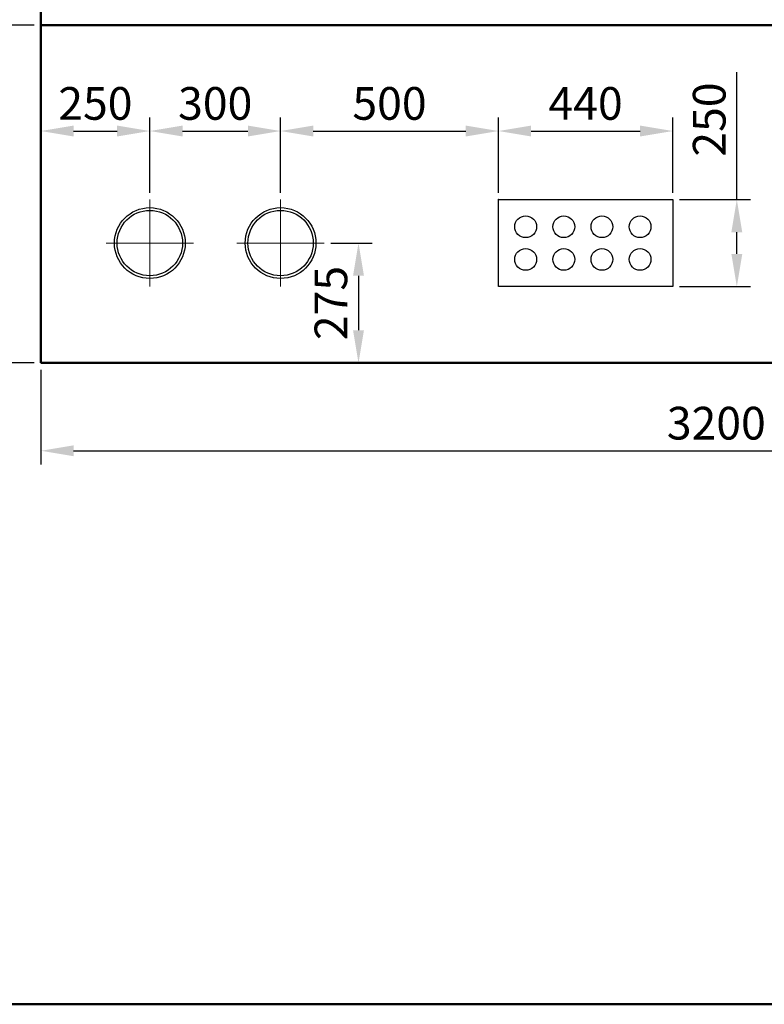
# Model space of a CAD drawing. Units: millimetres. Extents: x 160 to 457, y 90 to 300.
# Drawn here: x 227 to 296, y 90 to 180 of the extents above; entities that cross this region are included whole.
import ezdxf

# ---------------------------------------------------------------- set-up
doc = ezdxf.new("R2010")
doc.units = ezdxf.units.MM
doc.layers.get('0').update_dxf_attribs({"lineweight": 5})
doc.layers.get('DEFPOINTS').update_dxf_attribs({"lineweight": 0})
doc.layers.add('1', color=3, linetype='Continuous', lineweight=30)
doc.layers.add('2', color=1, linetype='Continuous', lineweight=50)
doc.styles.get("Standard").update_dxf_attribs({"font": 'ARIAL.TTF'})
doc.dimstyles.new('ISO-25', dxfattribs={"dimtxt": 3, "dimasz": 3, "dimexe": 1.25, "dimexo": 0.625, "dimgap": 1, "dimtad": 1, "dimtxsty": 'Standard', "dimcen": 2.5, "dimadec": 0, "dimazin": 0, "dimtfac": 1, "dimtmove": 0, "dimatfit": 3, "dimfxl": 0, "dimarcsym": 0})

# ---------------------------------------------------------------- blocks, each defined once
blk = doc.blocks.new('*D9')
at = {"color": 0, "lineweight": -2}
for p, q in [((227.142, 266.858), (216.338, 266.858)), ((217.588, 263.858), (217.588, 182.858)), ((228.642, 179.858), (216.338, 179.858))]:
    blk.add_line(p, q, dxfattribs=at)
at = {"color": 0, "lineweight": 5}
for points in [[(217.088, 263.858), (218.088, 263.858), (217.588, 266.858)], [(217.088, 182.858), (218.088, 182.858), (217.588, 179.858)]]:
    blk.add_solid(points, dxfattribs=at)
at = {"layer": 'DEFPOINTS', "color": 0, "lineweight": 5}
for p in [(227.767, 266.858), (217.588, 179.858), (229.267, 179.858)]:
    blk.add_point(p, dxfattribs=at)
at = {"color": 0, "lineweight": 5, "insert": (215.057, 223.358), "char_height": 3, "attachment_point": 5, "rotation": 90}
blk.add_mtext('{\\fArial|b0|i0|c238|p34;2150}', dxfattribs=at)
blk = doc.blocks.new('*D10')
at = {"color": 0, "lineweight": -2}
for p, q in [((228.642, 179.858), (216.338, 179.858)), ((217.588, 176.858), (217.588, 151.858)), ((228.642, 148.858), (216.338, 148.858))]:
    blk.add_line(p, q, dxfattribs=at)
at = {"color": 0, "lineweight": 5}
for points in [[(217.088, 176.858), (218.088, 176.858), (217.588, 179.858)], [(217.088, 151.858), (218.088, 151.858), (217.588, 148.858)]]:
    blk.add_solid(points, dxfattribs=at)
at = {"layer": 'DEFPOINTS', "color": 0, "lineweight": 5}
for p in [(229.267, 179.858), (217.588, 148.858), (229.267, 148.858)]:
    blk.add_point(p, dxfattribs=at)
at = {"color": 0, "lineweight": 5, "insert": (215.057, 164.358), "char_height": 3, "attachment_point": 5, "rotation": 90}
blk.add_mtext('{\\fArial|b0|i0|c238|p34;700}', dxfattribs=at)
blk = doc.blocks.new('*D11')
at = {"color": 0, "lineweight": -2}
for p, q in [((227.142, 276.358), (207.775, 276.358)), ((209.025, 273.358), (209.025, 151.858)), ((228.642, 148.858), (207.775, 148.858))]:
    blk.add_line(p, q, dxfattribs=at)
at = {"color": 0, "lineweight": 5}
for points in [[(208.525, 273.358), (209.525, 273.358), (209.025, 276.358)], [(208.525, 151.858), (209.525, 151.858), (209.025, 148.858)]]:
    blk.add_solid(points, dxfattribs=at)
at = {"layer": 'DEFPOINTS', "color": 0, "lineweight": 5}
for p in [(227.767, 276.358), (209.025, 148.858), (229.267, 148.858)]:
    blk.add_point(p, dxfattribs=at)
at = {"color": 0, "lineweight": 5, "insert": (206.492, 212.608), "char_height": 3, "attachment_point": 5, "rotation": 90}
blk.add_mtext('{\\fArial|b0|i0|c238|p34;3150}', dxfattribs=at)
blk = doc.blocks.new('*D12')
at = {"color": 0, "lineweight": -2}
for p, q in [((229.267, 148.233), (229.267, 139.547)), ((353.267, 148.233), (353.267, 139.547)), ((232.267, 140.797), (350.267, 140.797))]:
    blk.add_line(p, q, dxfattribs=at)
at = {"color": 0, "lineweight": 5}
for points in [[(232.267, 141.297), (232.267, 140.297), (229.267, 140.797)], [(350.267, 141.297), (350.267, 140.297), (353.267, 140.797)]]:
    blk.add_solid(points, dxfattribs=at)
at = {"layer": 'DEFPOINTS', "color": 0, "lineweight": 5}
for p in [(229.267, 148.858), (353.267, 148.858), (353.267, 140.797)]:
    blk.add_point(p, dxfattribs=at)
at = {"color": 0, "lineweight": 5, "insert": (291.267, 143.33), "char_height": 3, "attachment_point": 5}
blk.add_mtext('{\\fArial|b0|i0|c238|p34;3200}', dxfattribs=at)
blk = doc.blocks.new('*D17')
at = {"color": 0, "lineweight": -2}
for p, q in [((229.267, 164.73), (229.267, 171.391)), ((239.267, 164.483), (239.267, 171.391)), ((232.267, 170.141), (236.267, 170.141))]:
    blk.add_line(p, q, dxfattribs=at)
at = {"color": 0, "lineweight": 5}
for points in [[(232.267, 170.641), (232.267, 169.641), (229.267, 170.141)], [(236.267, 170.641), (236.267, 169.641), (239.267, 170.141)]]:
    blk.add_solid(points, dxfattribs=at)
at = {"layer": 'DEFPOINTS', "color": 0, "lineweight": 5}
for p in [(239.267, 170.141), (229.267, 164.105), (239.267, 163.858)]:
    blk.add_point(p, dxfattribs=at)
at = {"color": 0, "lineweight": 5, "insert": (234.267, 172.673), "char_height": 3, "attachment_point": 5}
blk.add_mtext('{\\fArial|b0|i0|c238|p34;250}', dxfattribs=at)
blk = doc.blocks.new('*D18')
at = {"color": 0, "lineweight": -2}
for p, q in [((239.267, 164.483), (239.267, 171.391)), ((251.267, 164.483), (251.267, 171.391)), ((242.267, 170.141), (248.267, 170.141))]:
    blk.add_line(p, q, dxfattribs=at)
at = {"color": 0, "lineweight": 5}
for points in [[(242.267, 170.641), (242.267, 169.641), (239.267, 170.141)], [(248.267, 170.641), (248.267, 169.641), (251.267, 170.141)]]:
    blk.add_solid(points, dxfattribs=at)
at = {"layer": 'DEFPOINTS', "color": 0, "lineweight": 5}
for p in [(251.267, 170.141), (239.267, 163.858), (251.267, 163.858)]:
    blk.add_point(p, dxfattribs=at)
at = {"color": 0, "lineweight": 5, "insert": (245.267, 172.674), "char_height": 3, "attachment_point": 5}
blk.add_mtext('{\\fArial|b0|i0|c238|p34;300}', dxfattribs=at)
blk = doc.blocks.new('*D19')
at = {"color": 0, "lineweight": -2}
for p, q in [((251.267, 164.483), (251.267, 171.391)), ((271.267, 164.483), (271.267, 171.391)), ((254.267, 170.141), (268.267, 170.141))]:
    blk.add_line(p, q, dxfattribs=at)
at = {"color": 0, "lineweight": 5}
for points in [[(254.267, 170.641), (254.267, 169.641), (251.267, 170.141)], [(268.267, 170.641), (268.267, 169.641), (271.267, 170.141)]]:
    blk.add_solid(points, dxfattribs=at)
at = {"layer": 'DEFPOINTS', "color": 0, "lineweight": 5}
for p in [(271.267, 170.141), (251.267, 163.858), (271.267, 163.858)]:
    blk.add_point(p, dxfattribs=at)
at = {"color": 0, "lineweight": 5, "insert": (261.267, 172.673), "char_height": 3, "attachment_point": 5}
blk.add_mtext('{\\fArial|b0|i0|c238|p34;500}', dxfattribs=at)
blk = doc.blocks.new('*D20')
at = {"color": 0, "lineweight": -2}
for p, q in [((271.267, 164.483), (271.267, 171.391)), ((287.267, 164.483), (287.267, 171.391)), ((274.267, 170.141), (284.267, 170.141))]:
    blk.add_line(p, q, dxfattribs=at)
at = {"color": 0, "lineweight": 5}
for points in [[(274.267, 170.641), (274.267, 169.641), (271.267, 170.141)], [(284.267, 170.641), (284.267, 169.641), (287.267, 170.141)]]:
    blk.add_solid(points, dxfattribs=at)
at = {"layer": 'DEFPOINTS', "color": 0, "lineweight": 5}
for p in [(287.267, 170.141), (271.267, 163.858), (287.267, 163.858)]:
    blk.add_point(p, dxfattribs=at)
at = {"color": 0, "lineweight": 5, "insert": (279.267, 172.673), "char_height": 3, "attachment_point": 5}
blk.add_mtext('{\\fArial|b0|i0|c238|p34;440}', dxfattribs=at)
blk = doc.blocks.new('*D21')
at = {"color": 0, "lineweight": -2}
for p, q in [((255.892, 159.858), (259.671, 159.858)), ((258.421, 156.858), (258.421, 151.858)), ((254.907, 148.858), (259.671, 148.858))]:
    blk.add_line(p, q, dxfattribs=at)
at = {"color": 0, "lineweight": 5}
for points in [[(257.921, 156.858), (258.921, 156.858), (258.421, 159.858)], [(257.921, 151.858), (258.921, 151.858), (258.421, 148.858)]]:
    blk.add_solid(points, dxfattribs=at)
at = {"layer": 'DEFPOINTS', "color": 0, "lineweight": 5}
for p in [(255.267, 159.858), (254.282, 148.858), (258.421, 148.858)]:
    blk.add_point(p, dxfattribs=at)
at = {"color": 0, "lineweight": 5, "insert": (255.889, 154.358), "char_height": 3, "attachment_point": 5, "rotation": 90}
blk.add_mtext('{\\fArial|b0|i0|c238|p34;275}', dxfattribs=at)
blk = doc.blocks.new('*D22')
at = {"color": 0, "lineweight": -2}
for p, q in [((293.149, 163.858), (293.149, 175.527)), ((287.892, 163.858), (294.399, 163.858)), ((293.149, 158.858), (293.149, 160.858)), ((287.892, 155.858), (294.399, 155.858))]:
    blk.add_line(p, q, dxfattribs=at)
at = {"color": 0, "lineweight": 5}
for points in [[(292.649, 160.858), (293.649, 160.858), (293.149, 163.858)], [(292.649, 158.858), (293.649, 158.858), (293.149, 155.858)]]:
    blk.add_solid(points, dxfattribs=at)
at = {"layer": 'DEFPOINTS', "color": 0, "lineweight": 5}
for p in [(287.267, 163.858), (293.149, 163.858), (287.267, 155.858)]:
    blk.add_point(p, dxfattribs=at)
at = {"color": 0, "lineweight": 5, "insert": (290.617, 171.192), "char_height": 3, "attachment_point": 5, "rotation": 90}
blk.add_mtext('{\\fArial|b0|i0|c238|p34;250}', dxfattribs=at)

msp = doc.modelspace()

# ---------------------------------------------------------------- linework, layer by layer
at = {"lineweight": 5}
for p, q in [((239.267, 163.858), (239.267, 155.858)), ((251.267, 163.858), (251.267, 155.858)), ((235.267, 159.858), (243.267, 159.858)), ((255.267, 159.858), (247.267, 159.858))]:
    msp.add_line(p, q, dxfattribs=at)
msp.add_point((271.267, 163.858), dxfattribs=at)
msp.add_point((271.267, 163.858), dxfattribs=at)
at = {"layer": '1'}
for p, q in [((271.267, 163.858), (287.267, 163.858)), ((271.267, 155.858), (271.267, 163.858)), ((287.267, 163.858), (287.267, 155.858)), ((287.267, 155.858), (271.267, 155.858))]:
    msp.add_line(p, q, dxfattribs=at)
for centre, radius in [((239.267, 159.858), 3.25), ((239.267, 159.858), 3), ((251.267, 159.858), 3.25), ((251.267, 159.858), 3), ((273.767, 161.358), 1), ((277.267, 161.358), 1), ((280.767, 161.358), 1), ((284.267, 161.358), 1), ((273.767, 158.358), 1), ((277.267, 158.358), 1), ((280.767, 158.358), 1), ((284.267, 158.358), 1)]:
    msp.add_circle(centre, radius, dxfattribs=at)
at = {"layer": '2'}
for p, q in [((229.267, 148.858), (229.267, 266.858)), ((229.267, 179.858), (353.267, 179.858)), ((353.267, 148.858), (229.267, 148.858))]:
    msp.add_line(p, q, dxfattribs=at)
msp.add_lwpolyline([(160, 90), (160, 300), (457, 300), (457, 90), (160, 90)], close=True, dxfattribs=at)

# ---------------------------------------------------------------- dimensions: what is measured, and where the dimension line sits
at = {"lineweight": 5}
for base, p1, p2, text, picture, middle in [((209.025, 148.858), (227.767, 276.358), (229.267, 148.858), '{\\fArial|b0|i0|c238|p34;3150}', '*D11', (206.492, 212.608)), ((293.149, 163.858), (287.267, 155.858), (287.267, 163.858), '{\\fArial|b0|i0|c238|p34;250}', '*D22', (290.617, 171.192)), ((258.421, 148.858), (255.267, 159.858), (254.282, 148.858), '{\\fArial|b0|i0|c238|p34;275}', '*D21', (255.889, 154.358))]:
    dim = msp.add_linear_dim(base=base, p1=p1, p2=p2, angle=90, text=text, dimstyle='ISO-25', dxfattribs=at)
    dim.commit()
    dim.dimension.update_dxf_attribs({"geometry": picture, "text_midpoint": middle})
for base, p1, p2, text, picture, middle in [((217.588, 179.858), (227.767, 266.858), (229.267, 179.858), '{\\fArial|b0|i0|c238|p34;2150}', '*D9', (215.057, 223.358)), ((217.588, 148.858), (229.267, 179.858), (229.267, 148.858), '{\\fArial|b0|i0|c238|p34;700}', '*D10', (215.057, 164.358))]:
    dim = msp.add_linear_dim(base=base, p1=p1, p2=p2, angle=90, text=text, dimstyle='ISO-25', override={"dimtmove": 1}, dxfattribs=at)
    dim.commit()
    dim.dimension.update_dxf_attribs({"geometry": picture, "text_midpoint": middle})
for base, p1, p2, text, picture, middle in [((239.267, 170.141), (229.267, 164.105), (239.267, 163.858), '{\\fArial|b0|i0|c238|p34;250}', '*D17', (234.267, 172.673)), ((353.267, 140.797), (229.267, 148.858), (353.267, 148.858), '{\\fArial|b0|i0|c238|p34;3200}', '*D12', (291.267, 143.33))]:
    dim = msp.add_linear_dim(base=base, p1=p1, p2=p2, text=text, dimstyle='ISO-25', dxfattribs=at)
    dim.commit()
    dim.dimension.update_dxf_attribs({"geometry": picture, "text_midpoint": middle})
for base, p1, p2, text, picture, middle in [((251.267, 170.141), (239.267, 163.858), (251.267, 163.858), '{\\fArial|b0|i0|c238|p34;300}', '*D18', (245.267, 172.674)), ((271.267, 170.141), (251.267, 163.858), (271.267, 163.858), '{\\fArial|b0|i0|c238|p34;500}', '*D19', (261.267, 172.673)), ((287.267, 170.141), (271.267, 163.858), (287.267, 163.858), '{\\fArial|b0|i0|c238|p34;440}', '*D20', (279.267, 172.673))]:
    dim = msp.add_linear_dim(base=base, p1=p1, p2=p2, text=text, dimstyle='ISO-25', override={"dimtmove": 1}, dxfattribs=at)
    dim.commit()
    dim.dimension.update_dxf_attribs({"geometry": picture, "text_midpoint": middle})

doc.saveas('drawing.dxf')
